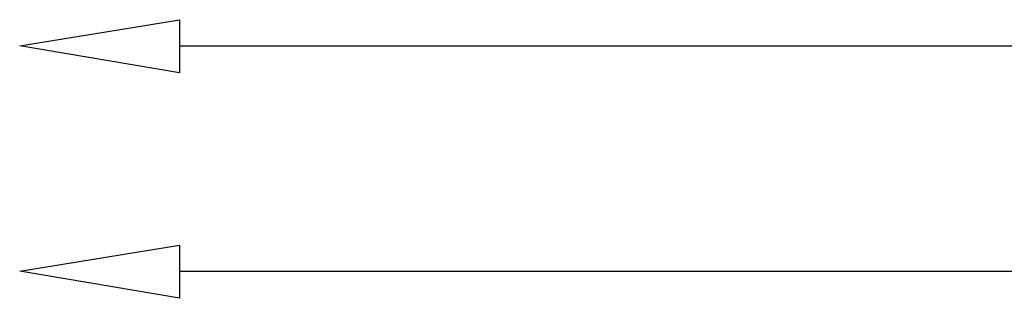
# Model space of a CAD drawing. Extents: x 65 to 366, y 40 to 252.
# Drawn here: x 65 to 83, y 190 to 195 of the extents above; entities that cross this region are included whole.
import ezdxf

# ---------------------------------------------------------------- set-up
doc = ezdxf.new("R2010")
doc.units = 0
doc.header["$MEASUREMENT"] = 0
doc.layers.add('4-VIEW', color=7, linetype='CONTINUOUS')

# ---------------------------------------------------------------- blocks, each defined once
blk = doc.blocks.new('BLOCK_5003')
at = {"layer": '4-VIEW', "color": 7}
blk.add_lwpolyline([(68.247, 190.438), (131.738, 190.438)], dxfattribs=at)
blk = doc.blocks.new('BLOCK_5005')
at = {"layer": '4-VIEW', "color": 7}
blk.add_lwpolyline([(68.247, 190.907), (68.247, 189.956), (65.393, 190.438), (68.247, 190.907)], dxfattribs=at)
blk = doc.blocks.new('BLOCK_5002')
at = {"layer": '4-VIEW'}
for name in ['BLOCK_5005', 'BLOCK_5003']:
    blk.add_blockref(name, (0, 0), dxfattribs=at)
blk = doc.blocks.new('BLOCK_5012')
at = {"layer": '4-VIEW', "color": 7}
blk.add_lwpolyline([(68.247, 194.467), (131.931, 194.467)], dxfattribs=at)
blk = doc.blocks.new('BLOCK_5014')
at = {"layer": '4-VIEW', "color": 7}
blk.add_lwpolyline([(68.247, 194.936), (68.247, 193.985), (65.393, 194.467), (68.247, 194.936)], dxfattribs=at)
blk = doc.blocks.new('BLOCK_5011')
at = {"layer": '4-VIEW'}
for name in ['BLOCK_5014', 'BLOCK_5012']:
    blk.add_blockref(name, (0, 0), dxfattribs=at)

msp = doc.modelspace()

# ---------------------------------------------------------------- block references
at = {"layer": '4-VIEW'}
for name in ['BLOCK_5002', 'BLOCK_5011']:
    msp.add_blockref(name, (0, 0), dxfattribs=at)

doc.saveas('drawing.dxf')
